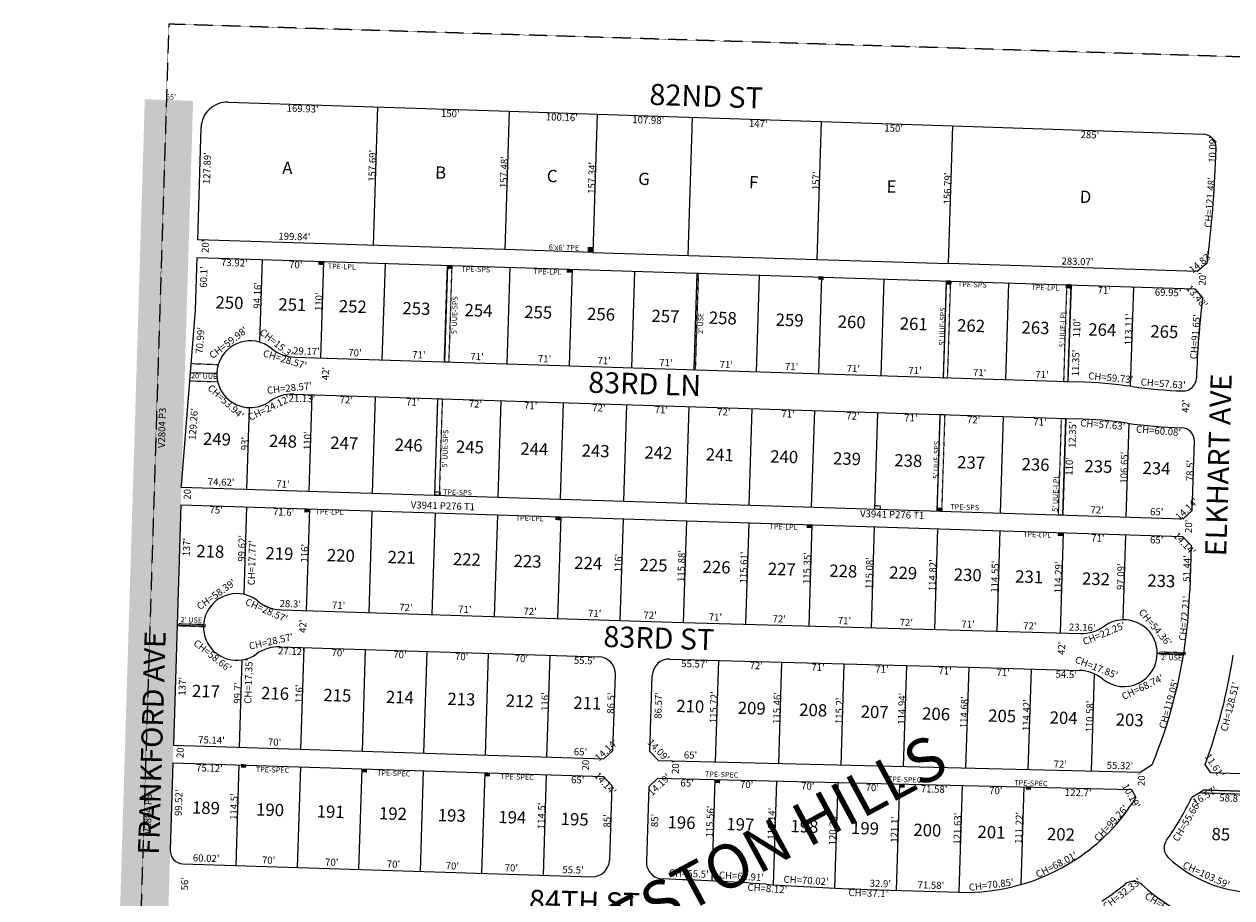
# Model space of a CAD drawing. Extents: x 920207 to 925675, y 7247548 to 7253037.
# Drawn here: x 920238 to 921612, y 7252042 to 7253037 of the extents above; entities that cross this region are included whole.
import ezdxf
from ezdxf.enums import TextEntityAlignment as Align

# ---------------------------------------------------------------- set-up
doc = ezdxf.new("R2010")
doc.units = 0
doc.linetypes.add('DASHDOT', pattern=[1, 0.5, -0.25, 0, -0.25])
doc.linetypes.add('HIDDEN', pattern=[0.375, 0.25, -0.125])
for name, color, linetype in [('1', 7, 'CONTINUOUS'), ('10', 7, 'CONTINUOUS'), ('11', 7, 'CONTINUOUS'), ('13', 7, 'CONTINUOUS'), ('15', 7, 'CONTINUOUS'), ('19', 7, 'CONTINUOUS'), ('21', 7, 'CONTINUOUS'), ('22', 7, 'CONTINUOUS'), ('6', 7, 'CONTINUOUS'), ('7', 7, 'CONTINUOUS')]:
    doc.layers.add(name, color=color, linetype=linetype)
doc.styles.add('ROMANC', font='ROMANC', dxfattribs={"height": 0.2})
doc.styles.add('txt', font='TXT', dxfattribs={"height": 0.2})

msp = doc.modelspace()

# ---------------------------------------------------------------- linework, layer by layer
at = {"layer": '1', "color": 253, "linetype": 'HIDDEN'}
msp.add_lwpolyline([(920238.084, 7247784.48), (925508.022, 7247627.109), (925675.027, 7252875.689), (920402.664, 7253037.014)], close=True, dxfattribs=at)
at = {"layer": '21', "color": 7, "linetype": 'DASHDOT'}
for points in [[(920719.722, 7252762.419), (920724.719, 7252762.26), (920721.219, 7252652.316), (920716.222, 7252652.475)], [(921003.58, 7252753.451), (921000.08, 7252643.507), (921002.079, 7252643.443), (921005.579, 7252753.388)], [(921287.412, 7252744.484), (921283.912, 7252634.54), (921288.909, 7252634.38), (921292.409, 7252744.325)], [(921424.345, 7252740.159), (921420.845, 7252630.214), (921425.842, 7252630.055), (921429.342, 7252740)], [(920708.892, 7252610.685), (920713.889, 7252610.526), (920710.389, 7252500.582), (920705.392, 7252500.741)], [(921280.608, 7252592.624), (921285.605, 7252592.465), (921282.105, 7252482.521), (921277.108, 7252482.68)], [(921418.539, 7252588.266), (921423.536, 7252588.107), (921420.036, 7252478.163), (921415.039, 7252478.322)], [(920705.513, 7252504.739), (920711.51, 7252504.551), (920711.389, 7252500.551), (920705.392, 7252500.741), (920705.513, 7252504.739)], [(921206.265, 7252488.92), (921212.262, 7252488.731), (921212.14, 7252484.733), (921206.143, 7252484.922), (921206.265, 7252488.92)], [(922263.869, 7252143.185), (921580.345, 7252164.943), (921575.809, 7252162.086), (922266.772, 7252140.092)]]:
    msp.add_lwpolyline(points, close=True, dxfattribs=at)
for points in [[(920428.178, 7252650.569), (920459.01, 7252649.588), (920459.010417, 7252649.587948, 0.066674), (920457.354322, 7252639.635203), (920457.355111, 7252639.635561, 0.066672), (920458.375417, 7252629.597948), (920458.376, 7252629.598), (920426.564, 7252630.611), (920428.178, 7252650.569)], [(920444.1, 7252353.245), (920414.118, 7252354.199), (920414.056, 7252352.2), (920444.089, 7252351.244), (920444.089007, 7252351.2444, -0.01317), (920444.100219, 7252353.245898), (920444.1, 7252353.246), (920444.1, 7252353.245)], [(921529.448, 7252320.076), (921559.153, 7252319.242), (921559.153368, 7252319.241946, 0.000896), (921559.478827, 7252321.232459), (921559.479, 7252321.233), (921529.491, 7252322.075), (921529.490615, 7252322.075381, -0.013159), (921529.448, 7252320.076)]]:
    msp.add_lwpolyline(points, format="xyb", dxfattribs=at)
for points in [[(920375.381, 7252951.453), (920430.351, 7252949.641), (920326.344, 7251346.145), (920381.318, 7251344.41)], [(920879.498, 7252783.387), (920885.495, 7252783.196), (920879.307, 7252777.39), (920885.304, 7252777.199)], [(920578.765, 7252766.872), (920572.768, 7252767.063), (920578.638, 7252762.874), (920572.641, 7252763.065)], [(920725.692, 7252762.229), (920719.695, 7252762.419), (920725.565, 7252758.231), (920719.568, 7252758.421)], [(920861.624, 7252757.937), (920855.627, 7252758.127), (920861.498, 7252753.939), (920855.501, 7252754.129)], [(921147.937, 7252749.911), (921141.94, 7252750.101), (921147.81, 7252745.913), (921141.813, 7252746.103)], [(921293.409, 7252744.294), (921287.412, 7252744.484), (921293.282, 7252740.296), (921287.285, 7252740.486)], [(921429.342, 7252740), (921423.345, 7252740.19), (921429.216, 7252736.002), (921423.219, 7252736.192)], [(920562.831, 7252485.236), (920556.833, 7252485.426), (920562.704, 7252481.238), (920556.707, 7252481.428)], [(921283.231, 7252486.488), (921277.234, 7252486.678), (921283.105, 7252482.49), (921277.108, 7252482.68)], [(920848.689, 7252476.205), (920842.692, 7252476.395), (920848.563, 7252472.207), (920842.566, 7252472.397)], [(921134.546, 7252467.173), (921128.548, 7252467.363), (921134.419, 7252463.175), (921128.422, 7252463.365)], [(921420.404, 7252458.142), (921414.407, 7252458.332), (921420.278, 7252454.144), (921414.281, 7252454.334)], [(920490.807, 7252194.439), (920484.81, 7252194.629), (920490.681, 7252190.441), (920484.684, 7252190.631)], [(920628.324, 7252189.026), (920622.327, 7252189.216), (920628.197, 7252185.028), (920622.2, 7252185.218)], [(920768.254, 7252184.606), (920762.257, 7252184.796), (920768.128, 7252180.608), (920762.131, 7252180.798)], [(921030.139, 7252176.885), (921024.142, 7252177.075), (921030.012, 7252172.887), (921024.015, 7252173.077)], [(921240.083, 7252171.802), (921234.086, 7252171.992), (921239.957, 7252167.804), (921233.96, 7252167.994)], [(921384.037, 7252169.302), (921378.04, 7252169.492), (921383.911, 7252165.304), (921377.914, 7252165.494)]]:
    msp.add_solid(points, dxfattribs=at)
at = {"layer": '6', "color": 7, "linetype": 'CONTINUOUS'}
for p, q in [((920470.413, 7252948.306), (920790.167, 7252937.762)), ((920790.167, 7252937.762), (920890.273, 7252934.462)), ((920890.263, 7252934.475), (921145.054, 7252926.07)), ((921145.054, 7252926.07), (921294.973, 7252921.124)), ((920435.528, 7252791.417), (920439.438, 7252919.25)), ((921294.973, 7252921.124), (921579.817, 7252911.731)), ((921593.982, 7252886.16), (921594.315, 7252896.244)), ((920785.194, 7252780.361), (920435.528, 7252791.407)), ((920885.304, 7252777.199), (920785.194, 7252780.361)), ((920885.297, 7252777.209), (921140.097, 7252769.149)), ((920433.081, 7252711.355), (920434.917, 7252771.417)), ((920434.917, 7252771.417), (921570.22, 7252735.549)), ((921140.097, 7252769.149), (921290.022, 7252764.412)), ((921572.951, 7252755.473), (921290.022, 7252764.412)), ((921584.256, 7252765.072), (921572.951, 7252755.473)), ((921570.22, 7252735.549), (921578.983, 7252725.309)), ((920416.975, 7252511.755), (920433.081, 7252711.355)), ((920546.136, 7252657.848), (921437.212, 7252629.696)), ((920544.818, 7252615.868), (921435.853, 7252587.719)), ((921567.278, 7252483.518), (921569.758, 7252561.978)), ((920416.916, 7252509.856), (920416.975, 7252511.755)), ((920416.916, 7252509.856), (921556.968, 7252473.838)), ((920416.304, 7252489.864), (920407.926, 7252215.999)), ((920416.304, 7252489.864), (921556.337, 7252453.848)), ((921556.968, 7252473.838), (921567.278, 7252483.518)), ((921566.016, 7252443.537), (921556.337, 7252453.848)), ((921566.016, 7252443.537), (921564.391, 7252392.123)), ((920530.882, 7252370.187), (920915.99, 7252358.02)), ((920915.99, 7252358.02), (920987.957, 7252355.863)), ((920987.957, 7252355.863), (921439.945, 7252343.269)), ((920529.55, 7252328.215), (920891.989, 7252316.764)), ((920972.88, 7252314.269), (921100.402, 7252310.724)), ((921100.402, 7252310.724), (921171.376, 7252308.75)), ((921171.376, 7252308.75), (921242.348, 7252306.767)), ((921242.348, 7252306.767), (921313.32, 7252304.794)), ((921313.32, 7252304.794), (921438.772, 7252301.288)), ((920908.132, 7252210.202), (920910.863, 7252296.659)), ((920950.112, 7252208.876), (920952.843, 7252295.333)), ((920407.926, 7252215.999), (920897.822, 7252200.522)), ((920897.822, 7252200.522), (920908.132, 7252210.202)), ((920950.112, 7252208.876), (920959.793, 7252198.639)), ((920407.315, 7252196.009), (920404.275, 7252096.54)), ((920407.315, 7252196.009), (920897.19, 7252180.532)), ((920959.793, 7252198.639), (921507.962, 7252185.368)), ((921507.962, 7252185.368), (921521.795, 7252194.363)), ((921588.333, 7252184.701), (921581.897, 7252194.363)), ((922264.507, 7252163.34), (921588.333, 7252184.701)), ((920897.19, 7252180.532), (920906.87, 7252170.222)), ((920906.87, 7252170.222), (920904.185, 7252085.265)), ((920948.848, 7252168.895), (920946.164, 7252083.938)), ((920948.848, 7252168.895), (920959.162, 7252178.648)), ((920959.162, 7252178.648), (921498.293, 7252165.597)), ((921498.293, 7252165.597), (921503.271, 7252156.705)), ((921580.345, 7252164.943), (921566.326, 7252156.11)), ((922263.874, 7252143.349), (921580.345, 7252164.943)), ((920418.794, 7252081.089), (920884.079, 7252066.39)), ((921197.383, 7252051.99), (921301.811, 7252048.69))]:
    msp.add_line(p, q, dxfattribs=at)
for centre, radius, start, end in [((920469.424165, 7252918.32292), 30, 88.111117, 178.229639), ((921579.323427, 7252896.738527), 15.000028, 358.113028, 88.113028), ((920307.730831, 7252928.547893), 1286.95, 352.702211, 358.112528), ((922638.789214, 7252599.057966), 1067.3, 173.206531, 178.128256), ((920495.335681, 7252638.446516), 38, 73.973519, 178.195558), ((920495.332239, 7252638.447505), 38, 50.732272, 73.968119), ((920547.541744, 7252702.325781), 44.500008, 230.746431, 268.190325), ((920495.335546, 7252638.44223), 38, 178.189094, 268.642978), ((921419.110889, 7252056.761816), 573.220097, 81.971253, 88.190417), ((921573.368204, 7253150.37598), 531.219992, 261.971225, 268.190364), ((921557.066814, 7252634.413342), 15.000003, 268.189422, 358.109208), ((920495.346127, 7252638.441978), 38, 268.627019, 305.635456), ((920543.412357, 7252571.390862), 44.500008, 88.190325, 125.634994), ((921419.078936, 7252056.763808), 531.22009, 81.971331, 88.190472), ((921573.334251, 7253150.378033), 573.219693, 261.97135, 268.190514), ((921554.7652, 7252562.451106), 15, 358.193242, 88.208531), ((920480.078164, 7252350.786616), 38, 77.778911, 178.187117), ((920480.076669, 7252350.78694), 38, 50.730306, 77.776606), ((921002.141852, 7252409.886679), 562.530096, 338.681792, 358.190392), ((920532.287185, 7252414.664389), 44.500008, 230.746431, 268.190325), ((920480.078093, 7252350.784367), 38, 178.183722, 279.234964), ((921441.184715, 7252387.751659), 44.50022, 268.404056, 305.848992), ((921489.502619, 7252320.881328), 38, 91.810706, 125.852078), ((921489.496193, 7252320.881125), 38, 0.300414, 91.801011), ((920480.071118, 7252350.783232), 38, 279.245617, 305.647839), ((920528.144022, 7252283.736901), 44.500008, 88.190325, 125.634994), ((921489.496194, 7252320.880999), 38, 230.960939, 0.300606), ((921002.152864, 7252409.946056), 618.53, 339.601925, 351.494481), ((920891.372883, 7252297.274268), 19.5, 358.190708, 88.190464), ((920972.334589, 7252294.777354), 19.5, 88.396975, 178.368036), ((921437.529193, 7252256.805047), 44.500208, 50.953989, 88.398906), ((922273.208794, 7251901.659687), 806.410001, 157.874706, 158.717306), ((921312.126935, 7252273.476028), 223.99, 302.972292, 328.579067), ((921312.133707, 7252273.501682), 279.99, 323.802519, 335.21155), ((921550.188068, 7252099.290438), 15.000617, 143.809111, 226.701914), ((920419.267553, 7252096.081713), 15, 178.249319, 268.190494), ((920884.695082, 7252085.880625), 19.5, 268.190606, 358.190272), ((921309.065385, 7252278.165078), 229.59, 268.1894, 302.976411), ((921640.187986, 7252194.809734), 146.240025, 226.703878, 268.190497), ((920965.654284, 7252083.322725), 19.500003, 178.191481, 268.191481), ((920869.263883, 7249030.593631), 3034.750483, 85.974817, 88.191478), ((921291.511019, 7255029.251519), 2978.75, 265.972314, 268.189169), ((921312.080019, 7252273.445607), 279.99, 302.984831, 309.604425), ((921500.129378, 7252046.16551), 14.999954, 46.704775, 129.596583), ((921640.191171, 7252194.815638), 189.240032, 226.703808, 268.190494)]:
    msp.add_arc(centre, radius, start, end, dxfattribs=at)
at = {"layer": '7', "color": 7, "linetype": 'CONTINUOUS'}
for p, q in [((920640.248, 7252942.705), (920635.269, 7252785.097)), ((920790.167, 7252937.762), (920785.194, 7252780.361)), ((920890.273, 7252934.462), (920885.304, 7252777.199)), ((920998.195, 7252930.915), (920993.23, 7252773.794)), ((921145.054, 7252926.07), (921140.097, 7252769.149)), ((921290.022, 7252764.412), (921294.973, 7252921.124)), ((920508.801, 7252769.083), (920505.827, 7252674.97)), ((920578.765, 7252766.872), (920575.292, 7252656.927)), ((920648.731, 7252764.662), (920645.257, 7252654.718)), ((920719.695, 7252762.419), (920716.222, 7252652.475)), ((920790.66, 7252760.178), (920787.186, 7252650.233)), ((920861.624, 7252757.937), (920858.151, 7252647.991)), ((920932.589, 7252755.694), (920929.115, 7252645.749)), ((921003.553, 7252753.452), (921000.08, 7252643.507)), ((921074.518, 7252751.21), (921071.044, 7252641.265)), ((921145.482, 7252748.968), (921142.009, 7252639.022)), ((921216.447, 7252746.726), (921212.973, 7252636.781)), ((921287.412, 7252744.484), (921283.938, 7252634.539)), ((921358.376, 7252742.242), (921354.904, 7252632.297)), ((921429.342, 7252740), (921425.868, 7252630.055)), ((921500.306, 7252737.758), (921496.733, 7252624.702)), ((920427.371, 7252640.59), (920457.355, 7252639.643)), ((920562.463, 7252505.257), (920565.937, 7252615.201)), ((920634.428, 7252502.983), (920637.901, 7252612.928)), ((920705.392, 7252500.741), (920708.866, 7252610.687)), ((920777.357, 7252498.467), (920780.83, 7252608.413)), ((920491.499, 7252507.5), (920494.435, 7252600.453)), ((920848.321, 7252496.225), (920851.795, 7252606.171)), ((920920.285, 7252493.952), (920923.758, 7252603.898)), ((920991.249, 7252491.711), (920994.723, 7252601.656)), ((921063.214, 7252489.437), (921066.687, 7252599.382)), ((921134.179, 7252487.195), (921137.652, 7252597.14)), ((921206.143, 7252484.922), (921209.617, 7252594.866)), ((921277.108, 7252482.68), (921280.581, 7252592.626)), ((921349.071, 7252480.406), (921352.545, 7252590.352)), ((921420.036, 7252478.163), (921423.509, 7252588.109)), ((921492, 7252475.89), (921495.368, 7252582.485)), ((920491.266, 7252487.495), (920488.122, 7252387.926)), ((920562.831, 7252485.236), (920559.168, 7252369.294)), ((920633.796, 7252482.994), (920630.132, 7252367.051)), ((920705.76, 7252480.72), (920702.097, 7252364.778)), ((920776.725, 7252478.477), (920773.062, 7252362.535)), ((920848.689, 7252476.205), (920845.025, 7252360.262)), ((920919.654, 7252473.963), (920915.99, 7252358.02)), ((920991.617, 7252471.689), (920987.957, 7252355.863)), ((921062.582, 7252469.447), (921058.931, 7252353.885)), ((921134.546, 7252467.173), (921130.903, 7252351.88)), ((921205.511, 7252464.931), (921201.877, 7252349.902)), ((921277.474, 7252462.658), (921273.849, 7252347.897)), ((921348.439, 7252460.416), (921344.822, 7252345.919)), ((921420.404, 7252458.142), (921416.794, 7252343.913)), ((921491.368, 7252455.901), (921488.301, 7252358.863)), ((920412.115, 7252352.935), (920442.097, 7252351.989)), ((920552.993, 7252211.417), (920556.656, 7252327.359)), ((920622.958, 7252209.206), (920626.621, 7252325.148)), ((920692.924, 7252206.997), (920696.586, 7252322.939)), ((920762.889, 7252204.786), (920766.552, 7252320.728)), ((920832.854, 7252202.577), (920836.516, 7252318.519)), ((921527.496, 7252321.08), (921557.484, 7252320.245)), ((920483.028, 7252213.626), (920486.176, 7252313.277)), ((921024.776, 7252197.066), (921028.429, 7252312.725)), ((921096.757, 7252195.323), (921100.402, 7252310.724)), ((921167.737, 7252193.605), (921171.376, 7252308.75)), ((921238.719, 7252191.886), (921242.348, 7252306.767)), ((921309.7, 7252190.169), (921313.32, 7252304.794)), ((921380.681, 7252188.451), (921384.294, 7252302.811)), ((921452.662, 7252186.707), (921456.154, 7252297.22)), ((920482.397, 7252193.636), (920478.782, 7252079.193)), ((920552.363, 7252191.427), (920548.746, 7252076.984)), ((920622.327, 7252189.216), (920618.712, 7252074.773)), ((920692.293, 7252187.006), (920688.676, 7252072.563)), ((920762.257, 7252184.796), (920758.642, 7252070.353)), ((920832.223, 7252182.586), (920828.606, 7252068.143)), ((921024.142, 7252177.075), (921020.493, 7252061.574)), ((921094.124, 7252175.381), (921090.394, 7252057.299)), ((921164.105, 7252173.688), (921160.305, 7252053.393)), ((921234.086, 7252171.992), (921230.263, 7252050.95)), ((921305.647, 7252170.261), (921301.807, 7252048.69)), ((921375.629, 7252168.566), (921372.117, 7252057.403))]:
    msp.add_line(p, q, dxfattribs=at)

# ---------------------------------------------------------------- texts
at = {"layer": '10', "color": 134, "linetype": 'CONTINUOUS', "style": 'txt'}
for s, p in [('A', (920537.630374, 7252871.652261)), ('B', (920711.947718, 7252866.246453)), ('C', (920838.854559, 7252862.311194)), ('G', (920943.385559, 7252859.069194)), ('F', (921068.146877, 7252855.200682)), ('E', (921225.043877, 7252850.335682)), ('D', (921445.797718, 7252838.640453)), ('250', (920471.678019, 7252718.100251)), ('251', (920543.194184, 7252715.883415)), ('252', (920612.025992, 7252713.748515)), ('253', (920684.435992, 7252711.502515)), ('254', (920755.057833, 7252709.312287)), ('255', (920822.995992, 7252707.206515)), ('256', (920894.512151, 7252704.988775)), ('257', (920967.814966, 7252702.715842)), ('258', (921033.072992, 7252700.691515)), ('259', (921109.056151, 7252698.335775)), ('260', (921179.678178, 7252696.145542)), ('261', (921250.298343, 7252693.954675)), ('262', (921315.557151, 7252691.931806)), ('263', (921388.859151, 7252689.658806)), ('264', (921464.843993, 7252687.301577)), ('265', (921535.464151, 7252685.111806)), ('249', (920457.464992, 7252562.751515)), ('248', (920532.554833, 7252560.423287)), ('247', (920602.281807, 7252558.261582)), ('246', (920675.582992, 7252555.987515)), ('245', (920745.309833, 7252553.825287)), ('244', (920818.611674, 7252551.553027)), ('243', (920888.337833, 7252549.389287)), ('242', (920959.852833, 7252547.172287)), ('241', (921029.579025, 7252545.010156)), ('240', (921102.88086, 7252542.737023)), ('239', (921174.395151, 7252540.519775)), ('238', (921244.121992, 7252538.356515)), ('237', (921315.636966, 7252536.138842)), ('236', (921388.939151, 7252533.865775)), ('235', (921460.452992, 7252531.648515)), ('234', (921526.603833, 7252529.597287)), ('218', (920449.846184, 7252434.955415)), ('219', (920528.517343, 7252432.515675)), ('220', (920598.448019, 7252430.346251)), ('221', (920667.504184, 7252428.204415)), ('222', (920741.805992, 7252425.900515)), ('223', (920810.862992, 7252423.759515)), ('224', (920879.919833, 7252421.617287)), ('225', (920954.220992, 7252419.313515)), ('226', (921025.899151, 7252417.090775)), ('227', (921100.200966, 7252414.786842)), ('228', (921170.130992, 7252412.617515)), ('229', (921238.314151, 7252410.503775)), ('230', (921311.741019, 7252408.227251)), ('231', (921381.672184, 7252406.058415)), ('232', (921457.720992, 7252403.700515)), ('233', (921532.022992, 7252401.396515)), ('217', (920444.909157, 7252275.756711)), ('216', (920523.580343, 7252273.316675)), ('215', (920594.384184, 7252271.121415)), ('214', (920665.626025, 7252268.912156)), ('213', (920735.555184, 7252266.743415)), ('212', (920801.988184, 7252264.683415)), ('211', (920878.910376, 7252262.298315)), ('210', (920996.04321, 7252258.66612)), ('209', (921065.973177, 7252256.49748)), ('208', (921135.902019, 7252254.329251)), ('207', (921205.831993, 7252252.160577)), ('206', (921275.761177, 7252249.99148)), ('205', (921350.936019, 7252247.660251)), ('204', (921420.86486, 7252245.492023)), ('203', (921496.041019, 7252243.161251)), ('189', (920444.915343, 7252143.070675)), ('190', (920517.88237, 7252140.808411)), ('191', (920586.795535, 7252138.671575)), ('192', (920657.736343, 7252136.471675)), ('193', (920724.622343, 7252134.397675)), ('194', (920793.537184, 7252132.259446)), ('195', (920864.476343, 7252130.059675)), ('196', (920986.087502, 7252126.288934)), ('197', (921052.975317, 7252124.215001)), ('198', (921125.941343, 7252121.951675)), ('199', (921194.855502, 7252119.814934)), ('200', (921265.795046, 7252117.614987)), ('201', (921338.76221, 7252115.35312)), ('202', (921417.810019, 7252112.901251)), ('85', (921599.797355, 7252112.994484))]:
    msp.add_text(s, height=13.999, rotation=358.2238, dxfattribs=at).set_placement(p, align=Align.MIDDLE)
at = {"layer": '11', "color": 7, "linetype": 'CONTINUOUS', "style": 'txt'}
for s, rotation, p in [("169.93'", 358.097536, (920555.162642, 7252944.811253)), ("150'", 358.097536, (920723.109867, 7252939.232971)), ("100.16'", 358.097614, (920850.086239, 7252935.014865)), ("107.98'", 358.096906, (920948.420513, 7252931.761458)), ("147'", 358.096906, (921073.581812, 7252927.602465)), ("150'", 358.096675, (921227.651981, 7252922.481784)), ("285'", 358.097425, (921450.998082, 7252915.061807)), ("127.89'", 88.234158, (920442.11913, 7252873.167034)), ("20'", 88.234158, (920440.175807, 7252784.276957)), ("60.1'", 88.234778, (920438.301485, 7252749.282782)), ("73.92'", 358.176658, (920477.398673, 7252769.388659)), ("70'", 358.176658, (920547.345664, 7252767.16232)), ("20'", 88.234158, (921574.770807, 7252747.100957)), ("71'", 358.176658, (921467.293365, 7252737.876388)), ("69.95'", 358.176658, (921539.96188, 7252735.562704)), ("13.48'", 310.543658, (921575.67804, 7252729.52486)), ("70.99'", 85.372961, (920434.318893, 7252677.306539)), ("110'", 88.176656, (921431.853762, 7252691.24209)), ("CH=28.57'", 342.969625, (920536.010134, 7252659.09632)), ("11.35'", 88.176656, (921430.587166, 7252651.414029)), ("CH=53.94'", 317.343828, (920470.304251, 7252610.26767)), ("CH=24.12'", 26.171956, (920515.061078, 7252603.786835)), ("21.13'", 358.176728, (920554.253019, 7252614.863856)), ("72'", 358.176728, (920604.758639, 7252613.257314)), ("71'", 358.176728, (920680.501356, 7252610.846398)), ("72'", 358.176728, (920751.608639, 7252608.582314)), ("71'", 358.176728, (920814.596356, 7252606.577398)), ("129.26'", 85.372961, (920426.609262, 7252582.043121)), ("72'", 358.176728, (920892.157639, 7252604.108314)), ("71'", 358.176728, (920963.265356, 7252601.844398)), ("72'", 358.176728, (921034.371639, 7252599.581314)), ("71'", 358.176728, (921107.444356, 7252597.255398)), ("72'", 358.176728, (921181.324639, 7252594.903314)), ("71'", 358.176728, (921247.213356, 7252592.806398)), ("72'", 358.176728, (921318.645639, 7252590.532314)), ("71'", 358.176728, (921394.087356, 7252588.130398)), ("12.35'", 88.176656, (921426.955283, 7252569.796311)), ("CH=57.63'", 355.145506, (921465.795946, 7252585.107295)), ("CH=60.08'", 355.385417, (921529.251573, 7252578.006978)), ("20'", 88.176639, (920419.715697, 7252503.424682)), ("75'", 358.176689, (920456.664644, 7252487.906307)), ("71.6'", 358.176689, (920533.467412, 7252485.461024)), ("20'", 88.176639, (921559.111697, 7252465.441682)), ("71'", 358.176689, (921459.968361, 7252455.967392)), ("14.14'", 313.177697, (921561.583472, 7252448.483181)), ("137'", 88.233961, (920418.817386, 7252441.695727)), ("CH=17.77'", 88.177628, (920493.240526, 7252423.936339)), ("65'", 358.176689, (921527.011756, 7252453.833339)), ("CH=28.57'", 336.201375, (920515.540567, 7252373.353406)), ("27.12'", 358.176628, (920542.276299, 7252327.106721)), ("70'", 358.176628, (920595.577668, 7252325.411315)), ("70'", 358.176628, (920665.874668, 7252323.173315)), ("70'", 358.176628, (920736.068668, 7252320.938315)), ("70'", 358.176628, (920803.971668, 7252318.776315)), ("CH=17.35'", 88.176811, (920489.358982, 7252289.023471)), ("55.5'", 358.176628, (920875.855622, 7252316.487863)), ("55.57'", 358.393708, (921001.075516, 7252312.662086)), ("72'", 358.393708, (921071.286452, 7252310.693821)), ("71'", 358.393108, (921141.58709, 7252308.722452)), ("71'", 358.385825, (921214.264077, 7252306.678375)), ("71'", 358.393892, (921286.133984, 7252304.657568)), ("137'", 88.233961, (920413.932386, 7252283.276727)), ("71'", 358.385014, (921352.240187, 7252302.799255)), ("54.5'", 358.385014, (921424.010172, 7252300.776346)), ("CH=68.74'", 25.940222, (921508.989402, 7252285.915176)), ("CH=128.51'", 76.000997, (921606.269778, 7252260.958463)), ("86.57'", 88.176822, (920955.721285, 7252261.536652)), ("20'", 88.176639, (920411.638697, 7252209.259682)), ("20'", 88.176639, (920873.007697, 7252195.116682)), ("20'", 88.176639, (920975.174697, 7252191.076682)), ("75.12'", 358.176614, (920449.0523, 7252194.006717)), ("65'", 358.176614, (920868.129766, 7252180.666326)), ("14.14'", 313.177697, (920902.339472, 7252175.359181)), ("14.19'", 43.387225, (920957.966705, 7252174.044536)), ("20'", 88.176639, (921505.393697, 7252177.338682)), ("65'", 358.599469, (920992.613709, 7252177.008687)), ("70'", 358.599469, (921060.434653, 7252175.351068)), ("70'", 358.599469, (921129.870653, 7252173.654068)), ("70'", 358.599469, (921203.283653, 7252171.859068)), ("71.58'", 358.599469, (921273.645074, 7252170.139138)), ("70'", 358.599469, (921343.868653, 7252168.422068)), ("10.19'", 299.228811, (921501.453704, 7252160.352574)), ("16.57'", 32.198553, (921579.524884, 7252161.811604)), ("99.52'", 88.235625, (920409.849226, 7252150.794176)), ("122.7'", 358.599469, (921437.559074, 7252166.131138)), ("58.87'", 358.176772, (921613.364563, 7252159.795685)), ("CH=55.66'", 59.584283, (921557.299245, 7252131.784703)), ("85'", 88.176317, (920951.552771, 7252130.60871)), ("56'", 88.176736, (920416.687653, 7252058.604749)), ("CH=8.12'", 355.961017, (921084.078652, 7252056.964947)), ("CH=32.33'", 37.285081, (921484.889203, 7252050.132751)), ("CH=69.67'", 327.108308, (921538.303405, 7252035.199038))]:
    msp.add_text(s, height=8, rotation=rotation, dxfattribs=at).set_placement(p, align=Align.TOP_CENTER)
for s, rotation, p in [("10.09'", 88.097281, (921594.347083, 7252894.176085)), ("157.69'", 88.176756, (920638.218394, 7252875.624919)), ("157.48'", 88.176542, (920788.065549, 7252868.439629)), ("157.34'", 88.176389, (920888.066609, 7252861.870627)), ("157'", 88.176806, (921143.011802, 7252858.596798)), ("156.79'", 88.176567, (921292.807466, 7252849.772917)), ("CH=121.48'", 85.703897, (921591.211507, 7252833.579761)), ("199.84'", 358.176853, (920545.46884, 7252791.233616)), ("14.83'", 40.320528, (921579.375893, 7252762.751135)), ("283.07'", 358.1766, (921436.583023, 7252762.866386)), ("94.16'", 88.176639, (920507.561193, 7252728.158863)), ("110'", 88.176639, (920577.362715, 7252720.847546)), ("113.11'", 88.176169, (921498.827367, 7252689.325889)), ("CH=91.65'", 85.653392, (921574.627235, 7252680.825667)), ("CH=59.98'", 37.819361, (920472.881207, 7252671.288356)), ("CH=15.3'", 320.732631, (920522.728961, 7252670.65344)), ("29.17'", 358.176681, (920559.220847, 7252660.729802)), ("70'", 358.176681, (920614.413121, 7252658.973374)), ("71'", 358.176681, (920687.108822, 7252656.658442)), ("71'", 358.176681, (920753.296822, 7252654.551442)), ("71'", 358.176681, (920830.103822, 7252652.106442)), ("71'", 358.176681, (920897.982822, 7252649.946442)), ("71'", 358.176681, (920968.180822, 7252647.711442)), ("71'", 358.176681, (921036.892822, 7252645.524442)), ("71'", 358.176681, (921111.175822, 7252643.159442)), ("71'", 358.176681, (921181.501822, 7252640.920442)), ("42'", 88.177147, (920585.086559, 7252639.104028)), ("71'", 358.176681, (921251.749822, 7252638.684442)), ("71'", 358.176681, (921325.200822, 7252636.346442)), ("71'", 358.176681, (921396.256822, 7252634.084442)), ("CH=59.73'", 354.701211, (921474.163697, 7252630.544858)), ("CH=28.57'", 6.307008, (920540.360471, 7252618.840901)), ("CH=57.63'", 355.479606, (921533.852694, 7252623.78592)), ("42'", 88.177147, (921563.798559, 7252601.928028)), ("93'", 88.176703, (920493.150609, 7252559.416217)), ("110'", 88.176639, (920564.289715, 7252562.646546)), ("110'", 88.176656, (921431.247712, 7252533.456546)), ("106.65'", 88.176831, (921493.785361, 7252531.965952)), ("78.5'", 88.176439, (921568.719093, 7252528.687057)), ("74.62'", 358.176669, (920462.110034, 7252511.744699)), ("71'", 358.176669, (920532.434822, 7252509.50744)), ("14.14'", 43.177697, (921563.771926, 7252482.045592)), ("72'", 358.176669, (921458.914104, 7252480.013354)), ("65'", 358.176669, (921526.768216, 7252477.853386)), ("99.62'", 88.177628, (920489.753923, 7252440.134347)), ("116'", 88.176594, (920561.212727, 7252434.567626)), ("116'", 88.176117, (920918.034816, 7252423.283623)), ("115.88'", 88.176253, (920989.966533, 7252420.024455)), ("115.61'", 88.176547, (921060.949324, 7252418.307271)), ("115.35'", 88.176283, (921132.962522, 7252417.598455)), ("115.08'", 88.176578, (921203.818397, 7252411.922475)), ("51.44'", 88.176342, (921565.170362, 7252417.198572)), ("114.82'", 88.176797, (921275.77838, 7252409.520365)), ("114.55'", 88.176594, (921346.761455, 7252407.882363)), ("114.29'", 88.176328, (921418.770506, 7252407.018456)), ("97.09'", 88.176136, (921489.834435, 7252407.878236)), ("CH=58.39'", 35.493792, (920458.855911, 7252384.601253)), ("28.3'", 358.176578, (920540.789073, 7252373.1719)), ("71'", 358.176578, (920595.755821, 7252371.422427)), ("72'", 358.176578, (920672.380104, 7252368.982339)), ("71'", 358.176578, (920739.423821, 7252366.848427)), ("CH=72.21'", 84.804992, (921562.386108, 7252360.25487)), ("72'", 358.176578, (920813.703104, 7252364.483339)), ("71'", 358.176578, (920887.227821, 7252362.142427)), ("72'", 358.269719, (920950.236591, 7252360.189049)), ("71'", 358.390131, (921024.566743, 7252358.01617)), ("72'", 358.390131, (921097.243184, 7252355.974361)), ("71'", 358.390131, (921171.443743, 7252353.88817)), ("72'", 358.390131, (921241.813184, 7252351.910361)), ("CH=54.36'", 309.946019, (921522.158155, 7252347.568161)), ("42'", 88.177147, (920559.240559, 7252351.392028)), ("71'", 358.390131, (921312.113743, 7252349.93517)), ("72'", 358.390131, (921382.347184, 7252347.961361)), ("23.16'", 358.390256, (921442.001878, 7252346.284058)), ("CH=22.25'", 22.762861, (921468.349348, 7252339.779113)), ("CH=58.66'", 321.526469, (920449.99143, 7252314.957638)), ("CH=28.57'", 12.651814, (920519.945674, 7252330.344431)), ("42'", 88.177147, (921422.619559, 7252326.339028)), ("CH=17.85'", 338.158119, (921456.808662, 7252300.984316)), ("CH=119.05'", 74.584136, (921544.521818, 7252262.006468)), ("99.7'", 88.176811, (920484.923965, 7252275.401252)), ("116'", 88.176594, (920554.929727, 7252274.498626)), ("116'", 88.177089, (920834.789636, 7252265.646628)), ("86.5'", 88.176822, (920909.775988, 7252264.009172)), ("115.72'", 88.177581, (921026.684069, 7252259.244454)), ("115.46'", 88.176981, (921098.694269, 7252258.406463)), ("115.2'", 88.176411, (921169.625187, 7252255.127482)), ("114.94'", 88.176706, (921240.739382, 7252257.576364)), ("114.68'", 88.177147, (921311.646208, 7252253.540465)), ("114.42'", 88.176914, (921382.579319, 7252250.262271)), ("110.58'", 88.176164, (921454.563547, 7252248.64247)), ("75.14'", 358.176689, (920451.088656, 7252217.953778)), ("70'", 358.176689, (920522.948121, 7252215.666376)), ("14.14'", 43.177697, (920903.242926, 7252207.652592)), ("14.09'", 313.389539, (920957.044326, 7252207.671151)), ("65'", 358.176689, (920871.077216, 7252204.584389)), ("65'", 358.599361, (920996.244177, 7252200.928059)), ("72'", 358.599361, (921417.035111, 7252190.639657)), ("55.32'", 358.599361, (921484.917128, 7252188.979591)), ("11.61'", 303.654481, (921589.332236, 7252190.736612)), ("114.5'", 88.176736, (920480.808137, 7252146.102389)), ("114.5'", 88.176236, (920830.650285, 7252135.566385)), ("115.56'", 88.176575, (921022.539402, 7252129.098554)), ("118.14'", 88.177142, (921092.496148, 7252126.607086)), ("CH=99.26'", 47.547231, (921477.902707, 7252124.683829)), ("85'", 88.176317, (920905.508719, 7252129.931118)), ("120.36'", 88.176872, (921162.326358, 7252120.181857)), ("121.1'", 88.176767, (921232.362999, 7252120.215203)), ("121.63'", 88.177161, (921304.004191, 7252121.004561)), ("111.22'", 88.176539, (921374.06734, 7252121.845176)), ("60.02'", 358.176756, (920445.075178, 7252083.576765)), ("70'", 358.176756, (920516.153121, 7252081.315387)), ("70'", 358.176756, (920588.012121, 7252079.027387)), ("70'", 358.176756, (920658.231121, 7252076.792387)), ("CH=68.01'", 27.049306, (921414.549455, 7252076.516784)), ("70'", 358.176756, (920725.224121, 7252074.659387)), ("70'", 358.176756, (920792.344121, 7252072.523387)), ("55.5'", 358.176756, (920862.591075, 7252070.286948)), ("CH=55.5'", 357.662928, (920994.300444, 7252065.972174)), ("CH=61.91'", 356.534536, (921054.028975, 7252062.94529)), ("CH=103.59'", 335.1684, (921581.578733, 7252064.873404)), ("CH=70.02'", 356.792781, (921127.618311, 7252058.215822)), ("32.9'", 358.176294, (921212.266167, 7252054.652869)), ("71.58'", 358.176294, (921269.730747, 7252052.822666)), ("CH=70.85'", 7.061164, (921339.027993, 7252053.349176)), ("CH=37.1'", 358.159931, (921198.575731, 7252043.773752))]:
    msp.add_text(s, height=8, rotation=rotation, dxfattribs=at).set_placement(p, align=Align.CENTER)
at = {"layer": '13', "color": 14, "linetype": 'CONTINUOUS', "style": 'txt'}
msp.add_text('V2804 P3', height=8, rotation=88.250342, dxfattribs=at).set_placement((920398.891753, 7252577.29236), align=Align.CENTER)
for s, rotation, p in [('V3941 P276 T1', 358.225069, (920714.608605, 7252487.658241)), ('V3941 P276 T1', 358.225069, (921225.768605, 7252477.712241)), ('V2804 P3', 88.225069, (920379.941516, 7252137.915828))]:
    msp.add_text(s, height=8, rotation=rotation, dxfattribs=at).set_placement(p, align=Align.MIDDLE)
at = {"layer": '15', "color": 30, "linetype": 'CONTINUOUS', "style": 'ROMANC'}
msp.add_text('PRESTON HILLS', height=50, rotation=28.270419, dxfattribs=at).set_placement((921060.278418, 7252082.52788), align=Align.MIDDLE)
at = {"layer": '19', "color": 1, "linetype": 'CONTINUOUS', "style": 'txt'}
for s, rotation, p in [('82ND ST', 358.095647, (921013.803798, 7252943.005448)), ('FRANKFORD AVE', 88.236222, (920395.368955, 7252218.370869))]:
    msp.add_text(s, height=24, rotation=rotation, dxfattribs=at).set_placement(p, align=Align.CENTER)
for s, rotation, p in [('83RD LN', 358.21, (920944.121337, 7252624.397724)), ('ELKHART AVE', 88.21, (921600.187072, 7252534.968469)), ('83RD ST', 358.21, (920960.236782, 7252334.95524)), ('84TH ST', 358.21, (920875.603506, 7252034.65856))]:
    msp.add_text(s, height=24, rotation=rotation, dxfattribs=at).set_placement(p, align=Align.MIDDLE)
at = {"layer": '22', "color": 3, "linetype": 'CONTINUOUS', "style": 'txt'}
msp.add_text("55'", height=6, rotation=358.225069, dxfattribs=at).set_placement((920405.207452, 7252953.235685), align=Align.MIDDLE)
for s, rotation, p in [("6'x6' TPE", 358.177158, (920852.451827, 7252785.760569)), ("2' USE", 88.176656, (921004.741917, 7252696.453163)), ("20' UUE", 358.177636, (920442.981562, 7252639.417674)), ('TPE-SPEC', 358.1767, (920520.794602, 7252191.118738)), ('TPE-SPEC', 358.1767, (920658.700602, 7252187.078738)), ('TPE-SPEC', 358.1767, (920799.230602, 7252183.037738)), ('TPE-SPEC', 358.1767, (921031.867602, 7252185.717738)), ('TPE-SPEC', 358.1767, (921240.038602, 7252180.061738)), ('TPE-SPEC', 358.1767, (921383.799602, 7252176.020738))]:
    msp.add_text(s, height=6, rotation=rotation, dxfattribs=at).set_placement(p, align=Align.TOP_CENTER)
for s, rotation, p in [('TPE-LPL', 358.176803, (920599.494505, 7252758.042302)), ('TPE-SPS', 358.176803, (920751.904218, 7252754.908262)), ('TPE-LPL', 358.176803, (920833.621505, 7252752.100302)), ('TPE-SPS', 358.176803, (921316.879218, 7252737.532262)), ('TPE-LPL', 358.176803, (921400.172505, 7252734.098302)), ("5' UUE-SPS", 88.176639, (920730.927393, 7252705.624454)), ("5' UUE-SPS", 88.176639, (921285.826393, 7252692.740454)), ("5' UUE-LPL", 88.176656, (921422.821377, 7252690.326741)), ("5' UUE-SPS", 88.176656, (920720.145386, 7252553.794454)), ("5' UUE-SPS", 88.176656, (921279.052386, 7252540.814454)), ("5' UUE-LPL", 88.176656, (921414.721377, 7252502.843741)), ('TPE-SPS', 358.176803, (920731.156218, 7252500.969262)), ('TPE-LPL', 358.176803, (920585.436505, 7252478.713302)), ('TPE-SPS', 358.176803, (921308.297218, 7252484.169262)), ('TPE-LPL', 358.176803, (920813.297505, 7252471.440302)), ('TPE-LPL', 358.176803, (921102.136505, 7252461.742302)), ('TPE-LPL', 358.176803, (921390.670505, 7252452.851302)), ("2' USE", 358.177514, (920428.313261, 7252355.74832)), ("2' USE", 358.177514, (921543.673261, 7252312.91432))]:
    msp.add_text(s, height=6, rotation=rotation, dxfattribs=at).set_placement(p, align=Align.CENTER)

doc.saveas('drawing.dxf')
